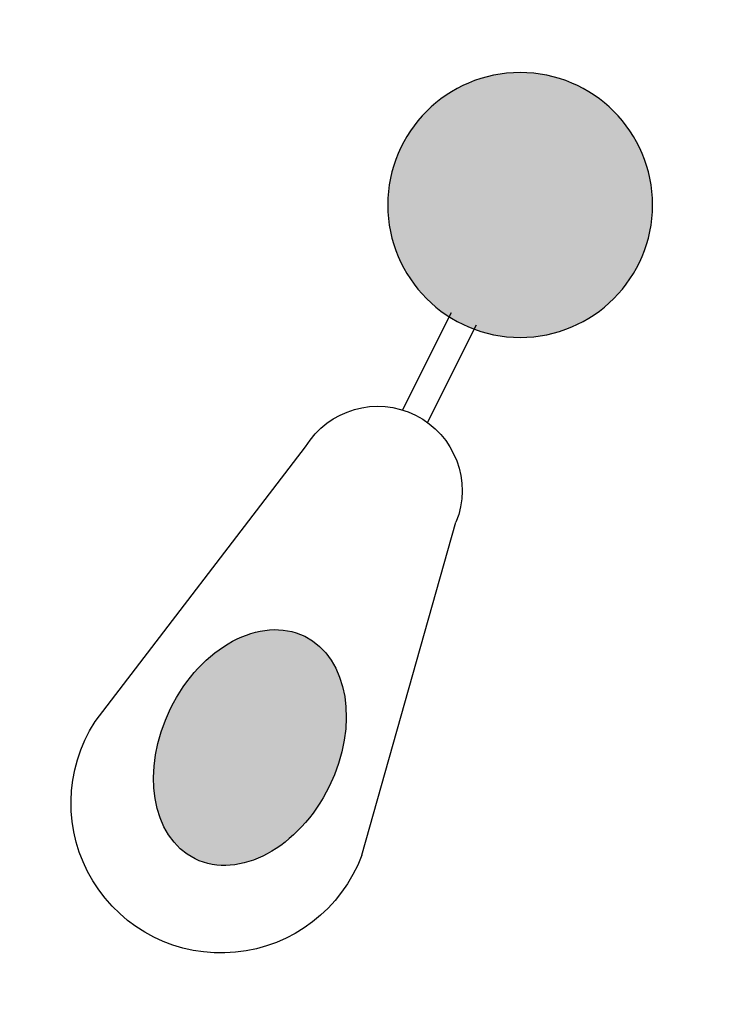
# Model space of a CAD drawing. Units: millimetres. Extents: x 77345 to 600137, y 1999629 to 2328185.
# Drawn here: x 77345 to 77348, y 1999629 to 1999634 of the extents above; entities that cross this region are included whole.
import ezdxf

# ---------------------------------------------------------------- set-up
doc = ezdxf.new("R2010")
doc.units = ezdxf.units.MM
doc.layers.add('CD_Den Duong', color=1, linetype='Continuous')

# ---------------------------------------------------------------- blocks, each defined once
blk = doc.blocks.new('D2')
at = {"layer": 'CD_Den Duong', "ltscale": 4}
h = blk.add_hatch(color=256, dxfattribs=at)
edge = h.paths.add_edge_path()
edge.add_ellipse((0.0079, 2.9304), major_axis=(0.0044, 0.5995), ratio=0.712518, start_angle=0, end_angle=360, ccw=False)
h = blk.add_hatch(color=256, dxfattribs=at)
edge = h.paths.add_edge_path()
edge.add_arc((0, 0), 0.64, 0, 360)
for p, q in [((-0.7174, 3.1532), (-0.403, 1.5102)), ((0.7244, 3.1532), (0.41, 1.5102)), ((-0.0638, 1.1408), (-0.0638, 0.6126)), ((0.0708, 1.1408), (0.0708, 0.6126))]:
    blk.add_line(p, q, dxfattribs=at)
blk.add_circle((0, 0), 0.64, dxfattribs=at)
for centre, radius, start, end in [((0.0035, 3.2324), 0.7253, 353.7289, 186.2711), ((0.0035, 1.543), 0.4079, 184.6123, 355.3877)]:
    blk.add_arc(centre, radius, start, end, dxfattribs=at)
at = {"layer": 'CD_Den Duong', "ltscale": 4, "extrusion": (0, 0, -1)}
blk.add_ellipse((0.0079, 2.9304), major_axis=(0.0044, 0.5995), ratio=0.712518, start_param=-1.570796, end_param=4.712389, dxfattribs=at)

msp = doc.modelspace()

# ---------------------------------------------------------------- block references
at = {"layer": 'CD_Den Duong', "xscale": -1, "rotation": 153.3740605599046}
msp.add_blockref('D2', (77346.9431, 1999633.1857), dxfattribs=at)

doc.saveas('drawing.dxf')
